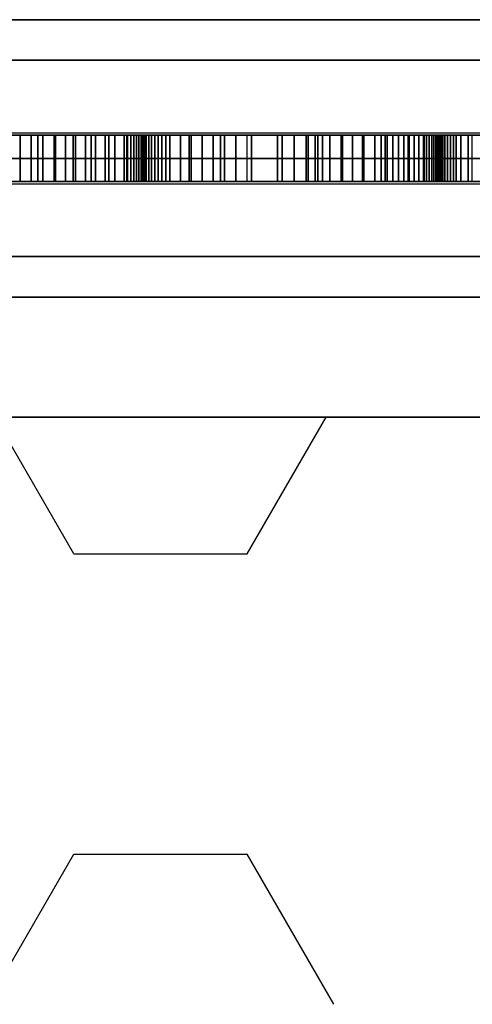
# Model space of a CAD drawing. Extents: x -6943 to 16460, y -7029 to 4820.
# Drawn here: x 10111 to 10209, y 217 to 430 of the extents above; entities that cross this region are included whole.
import ezdxf

# ---------------------------------------------------------------- set-up
doc = ezdxf.new("R2010")
doc.units = 0
doc.header["$LTSCALE"] = 350
doc.header["$MEASUREMENT"] = 0
doc.layers.add('KONSTANZ', color=7, linetype='CONTINUOUS')

msp = doc.modelspace()

# ---------------------------------------------------------------- linework, layer by layer
at = {"layer": 'KONSTANZ'}
for p, q in [((10360, 430), (9560, 430)), ((9560, 430), (10360, 430)), ((10360, 421.21), (9560, 421.21)), ((9560, 421.21), (10360, 421.21)), ((10360, 421.21), (9560, 421.21)), ((9560, 421.21), (10360, 421.21)), ((10029.62, 405.5), (10128.91, 405.5)), ((10029.62, 405.5), (10128.91, 405.5)), ((10045.33, 405.5), (10145.48, 405.5)), ((10045.33, 405.5), (10145.48, 405.5)), ((10087.95, 405.5), (10161.05, 405.5)), ((10087.95, 405.5), (10161.05, 405.5)), ((10110.91, 405), (10098.21, 405)), ((10098.21, 405), (10110.91, 405)), ((10110.81, 405), (10106.55, 405)), ((10106.55, 405), (10110.81, 405)), ((10110.91, 405), (10107.71, 405)), ((10110.91, 405), (10107.71, 405)), ((10120.72, 405), (10110.81, 405)), ((10110.81, 405), (10120.72, 405)), ((10113.31, 405), (10110.82, 405)), ((10110.82, 405), (10110.82, 395)), ((10113.31, 405), (10110.82, 405)), ((10110.82, 405), (10110.82, 395)), ((10133.94, 405), (10110.91, 405)), ((10110.91, 405), (10133.94, 405)), ((10110.91, 395), (10110.91, 405)), ((10110.91, 395), (10110.91, 405)), ((10110.91, 405), (10110.91, 405)), ((10114.74, 405), (10110.92, 405)), ((10110.92, 405), (10110.92, 395)), ((10114.74, 405), (10110.92, 405)), ((10110.92, 405), (10110.92, 395)), ((10115.79, 405), (10113.31, 405)), ((10113.31, 395), (10113.31, 405)), ((10115.79, 405), (10113.31, 405)), ((10113.31, 405), (10113.31, 395)), ((10113.77, 405.5), (10175.56, 405.5)), ((10113.77, 405.5), (10175.56, 405.5)), ((10118.56, 405), (10114.74, 405)), ((10114.74, 395), (10114.74, 405)), ((10118.56, 405), (10114.74, 405)), ((10114.74, 405), (10114.74, 395)), ((10118.26, 405), (10115.79, 405)), ((10115.79, 395), (10115.79, 405)), ((10118.26, 405), (10115.79, 405)), ((10115.79, 405), (10115.79, 395)), ((10120.72, 405), (10118.26, 405)), ((10118.26, 395), (10118.26, 405)), ((10120.72, 405), (10118.26, 405)), ((10118.26, 405), (10118.26, 395)), ((10122.4, 405), (10118.56, 405)), ((10118.56, 395), (10118.56, 405)), ((10122.4, 405), (10118.56, 405)), ((10118.56, 405), (10118.56, 395)), ((10133.43, 405), (10120.72, 405)), ((10120.72, 405), (10133.43, 405)), ((10122.89, 405), (10120.72, 405)), ((10120.72, 405), (10120.72, 395)), ((10120.72, 395), (10120.72, 405)), ((10122.89, 405), (10120.72, 405)), ((10120.72, 405), (10120.72, 395)), ((10120.72, 395), (10120.72, 405)), ((10120.72, 405), (10120.72, 405)), ((10126.25, 405), (10122.4, 405)), ((10122.4, 395), (10122.4, 405)), ((10126.25, 405), (10122.4, 405)), ((10122.4, 405), (10122.4, 395)), ((10125.05, 405), (10122.89, 405)), ((10122.89, 395), (10122.89, 405)), ((10125.05, 405), (10122.89, 405)), ((10122.89, 405), (10122.89, 395)), ((10127.18, 405), (10125.05, 405)), ((10125.05, 395), (10125.05, 405)), ((10127.18, 405), (10125.05, 405)), ((10125.05, 405), (10125.05, 395)), ((10130.09, 405), (10126.25, 405)), ((10126.25, 395), (10126.25, 405)), ((10130.09, 405), (10126.25, 405)), ((10126.25, 405), (10126.25, 395)), ((10129.29, 405), (10127.18, 405)), ((10127.18, 395), (10127.18, 405)), ((10129.29, 405), (10127.18, 405)), ((10127.18, 405), (10127.18, 395)), ((10127.7, 405.5), (10188.15, 405.5)), ((10127.7, 405.5), (10188.15, 405.5)), ((10131.37, 405), (10129.29, 405)), ((10129.29, 395), (10129.29, 405)), ((10131.37, 405), (10129.29, 405)), ((10129.29, 405), (10129.29, 395)), ((10133.94, 405), (10130.09, 405)), ((10130.09, 395), (10130.09, 405)), ((10133.94, 405), (10130.09, 405)), ((10130.09, 405), (10130.09, 395)), ((10133.43, 405), (10131.37, 405)), ((10131.37, 395), (10131.37, 405)), ((10133.43, 405), (10131.37, 405)), ((10131.37, 405), (10131.37, 395)), ((10137.06, 405), (10133.43, 405)), ((10133.43, 405), (10137.06, 405)), ((10134.14, 405), (10133.43, 405)), ((10133.43, 405), (10133.43, 395)), ((10133.43, 395), (10133.43, 405)), ((10134.14, 405), (10133.43, 405)), ((10133.43, 405), (10133.43, 395)), ((10133.43, 395), (10133.43, 405)), ((10133.43, 405), (10133.43, 405)), ((10167.57, 405), (10133.94, 405)), ((10133.94, 405), (10167.57, 405)), ((10133.94, 395), (10133.94, 405)), ((10133.94, 395), (10133.94, 405)), ((10133.94, 405), (10133.94, 405)), ((10140.71, 405), (10133.95, 405)), ((10133.95, 405), (10133.95, 395)), ((10140.71, 405), (10133.95, 405)), ((10133.95, 405), (10133.95, 395)), ((10134.81, 405), (10134.14, 405)), ((10134.14, 395), (10134.14, 405)), ((10134.81, 405), (10134.14, 405)), ((10134.14, 405), (10134.14, 395)), ((10135.45, 405), (10134.81, 405)), ((10134.81, 395), (10134.81, 405)), ((10135.45, 405), (10134.81, 405)), ((10134.81, 405), (10134.81, 395)), ((10136.04, 405), (10135.45, 405)), ((10135.45, 395), (10135.45, 405)), ((10136.04, 405), (10135.45, 405)), ((10135.45, 405), (10135.45, 395)), ((10136.57, 405), (10136.04, 405)), ((10136.04, 395), (10136.04, 405)), ((10136.57, 405), (10136.04, 405)), ((10136.04, 405), (10136.04, 395)), ((10137.06, 405), (10136.57, 405)), ((10136.57, 395), (10136.57, 405)), ((10137.06, 405), (10136.57, 405)), ((10136.57, 405), (10136.57, 395)), ((10137.63, 405), (10137.06, 405)), ((10137.06, 405), (10137.63, 405)), ((10137.29, 405), (10137.06, 405)), ((10137.06, 405), (10137.06, 395)), ((10137.06, 395), (10137.06, 405)), ((10137.29, 405), (10137.06, 405)), ((10137.06, 405), (10137.06, 395)), ((10137.06, 395), (10137.06, 405)), ((10137.06, 405), (10137.06, 405)), ((10137.47, 405), (10137.29, 405)), ((10137.29, 395), (10137.29, 405)), ((10137.47, 405), (10137.29, 405)), ((10137.29, 405), (10137.29, 395)), ((10137.58, 405), (10137.47, 405)), ((10137.47, 395), (10137.47, 405)), ((10137.58, 405), (10137.47, 405)), ((10137.47, 405), (10137.47, 395)), ((10137.63, 405), (10137.58, 405)), ((10137.58, 395), (10137.58, 405)), ((10137.63, 405), (10137.58, 405)), ((10137.58, 405), (10137.58, 395)), ((10137.59, 405.5), (10197.89, 405.5)), ((10137.59, 405.5), (10197.89, 405.5)), ((10138.15, 405), (10137.59, 405)), ((10137.59, 405), (10138.15, 405)), ((10137.61, 405), (10137.6, 405)), ((10137.6, 395), (10137.6, 405)), ((10137.6, 405), (10137.68, 405)), ((10137.6, 405), (10137.68, 405)), ((10137.61, 405), (10137.6, 405)), ((10137.6, 405), (10137.6, 395)), ((10137.61, 395), (10137.61, 405)), ((10137.61, 395), (10137.61, 405)), ((10137.61, 405), (10137.63, 405)), ((10137.61, 395), (10137.61, 405)), ((10137.61, 405), (10137.61, 405)), ((10137.61, 405), (10137.63, 405)), ((10137.61, 395), (10137.61, 405)), ((10137.61, 405), (10137.61, 405)), ((10137.63, 395), (10137.63, 405)), ((10137.63, 405), (10137.63, 395)), ((10137.68, 395), (10137.68, 405)), ((10137.68, 405), (10137.87, 405)), ((10137.68, 405), (10137.87, 405)), ((10137.68, 405), (10137.68, 395)), ((10137.87, 395), (10137.87, 405)), ((10137.87, 405), (10138.15, 405)), ((10137.87, 405), (10138.15, 405)), ((10137.87, 405), (10137.87, 395)), ((10143.24, 405), (10138.15, 405)), ((10138.15, 405), (10143.24, 405)), ((10138.15, 395), (10138.15, 405)), ((10138.15, 405), (10138.72, 405)), ((10138.15, 405), (10138.15, 395)), ((10138.15, 405), (10138.72, 405)), ((10138.15, 395), (10138.15, 405)), ((10138.15, 405), (10138.15, 405)), ((10138.15, 405), (10138.15, 395)), ((10138.72, 395), (10138.72, 405)), ((10138.72, 405), (10139.34, 405)), ((10138.72, 405), (10139.34, 405)), ((10138.72, 405), (10138.72, 395)), ((10139.34, 395), (10139.34, 405)), ((10139.34, 405), (10140.02, 405)), ((10139.34, 405), (10140.02, 405)), ((10139.34, 405), (10139.34, 395)), ((10140.02, 395), (10140.02, 405)), ((10140.02, 405), (10140.76, 405)), ((10140.02, 405), (10140.76, 405)), ((10140.02, 405), (10140.02, 395)), ((10147.46, 405), (10140.71, 405)), ((10140.71, 395), (10140.71, 405)), ((10147.46, 405), (10140.71, 405)), ((10140.71, 405), (10140.71, 395)), ((10140.76, 395), (10140.76, 405)), ((10140.76, 405), (10141.55, 405)), ((10140.76, 405), (10141.55, 405)), ((10140.76, 405), (10140.76, 395)), ((10141.55, 395), (10141.55, 405)), ((10141.55, 405), (10142.37, 405)), ((10141.55, 405), (10142.37, 405)), ((10141.55, 405), (10141.55, 395)), ((10142.37, 395), (10142.37, 405)), ((10142.37, 405), (10143.24, 405)), ((10142.37, 405), (10143.24, 405)), ((10142.37, 405), (10142.37, 395)), ((10159.94, 405), (10143.24, 405)), ((10143.24, 405), (10159.94, 405)), ((10143.24, 395), (10143.24, 405)), ((10143.24, 405), (10145.56, 405)), ((10143.24, 405), (10143.24, 395)), ((10143.24, 405), (10145.56, 405)), ((10143.24, 395), (10143.24, 405)), ((10143.24, 405), (10143.24, 405)), ((10143.24, 405), (10143.24, 395)), ((10145.56, 395), (10145.56, 405)), ((10145.56, 405), (10147.9, 405)), ((10145.56, 405), (10147.9, 405)), ((10145.56, 405), (10145.56, 395)), ((10154.19, 405), (10147.46, 405)), ((10147.46, 395), (10147.46, 405)), ((10154.19, 405), (10147.46, 405)), ((10147.46, 405), (10147.46, 395)), ((10147.58, 405.5), (10201.39, 405.5)), ((10147.58, 405.5), (10201.39, 405.5)), ((10147.9, 395), (10147.9, 405)), ((10147.9, 405), (10150.27, 405)), ((10147.9, 405), (10150.27, 405)), ((10147.9, 405), (10147.9, 395)), ((10150.27, 395), (10150.27, 405)), ((10150.27, 405), (10152.66, 405)), ((10150.27, 405), (10152.66, 405)), ((10150.27, 405), (10150.27, 395)), ((10152.66, 395), (10152.66, 405)), ((10152.66, 405), (10155.07, 405)), ((10152.66, 405), (10155.07, 405)), ((10152.66, 405), (10152.66, 395)), ((10160.89, 405), (10154.19, 405)), ((10154.19, 395), (10154.19, 405)), ((10160.89, 405), (10154.19, 405)), ((10154.19, 405), (10154.19, 395)), ((10155.07, 395), (10155.07, 405)), ((10155.07, 405), (10157.5, 405)), ((10155.07, 405), (10157.5, 405)), ((10155.07, 405), (10155.07, 395)), ((10157.5, 395), (10157.5, 405)), ((10157.5, 405), (10159.94, 405)), ((10157.5, 405), (10159.94, 405)), ((10157.5, 405), (10157.5, 395)), ((10173.16, 405), (10159.94, 405)), ((10159.94, 405), (10173.16, 405)), ((10159.94, 405), (10159.94, 395)), ((10159.94, 405), (10159.94, 395)), ((10159.95, 395), (10159.95, 405)), ((10159.95, 405), (10166.55, 405)), ((10159.95, 405), (10166.55, 405)), ((10159.95, 395), (10159.95, 405)), ((10159.95, 405), (10159.95, 405)), ((10167.56, 405), (10160.89, 405)), ((10160.89, 395), (10160.89, 405)), ((10167.56, 405), (10160.89, 405)), ((10160.89, 405), (10160.89, 395)), ((10161.93, 405.5), (10204.65, 405.5)), ((10161.93, 405.5), (10204.65, 405.5)), ((10166.55, 395), (10166.55, 405)), ((10166.55, 405), (10173.16, 405)), ((10166.55, 405), (10173.16, 405)), ((10166.55, 405), (10166.55, 395)), ((10167.56, 395), (10167.56, 405)), ((10167.56, 395), (10167.56, 405)), ((10167.56, 405), (10167.56, 405)), ((10187.6, 405), (10167.57, 405)), ((10167.57, 405), (10187.6, 405)), ((10170.17, 405), (10167.57, 405)), ((10167.57, 405), (10167.57, 395)), ((10170.17, 405), (10167.57, 405)), ((10167.57, 405), (10167.57, 395)), ((10172.74, 405), (10170.17, 405)), ((10170.17, 395), (10170.17, 405)), ((10172.74, 405), (10170.17, 405)), ((10170.17, 405), (10170.17, 395)), ((10175.29, 405), (10172.74, 405)), ((10172.74, 395), (10172.74, 405)), ((10175.29, 405), (10172.74, 405)), ((10172.74, 405), (10172.74, 395)), ((10176.29, 405), (10173.16, 405)), ((10173.16, 405), (10176.29, 405)), ((10173.16, 395), (10173.16, 405)), ((10173.16, 405), (10174.72, 405)), ((10173.16, 405), (10173.16, 395)), ((10173.16, 405), (10174.72, 405)), ((10173.16, 395), (10173.16, 405)), ((10173.16, 405), (10173.16, 405)), ((10173.16, 405), (10173.16, 395)), ((10174.72, 395), (10174.72, 405)), ((10174.72, 405), (10176.29, 405)), ((10174.72, 405), (10176.29, 405)), ((10174.72, 405), (10174.72, 395)), ((10177.82, 405), (10175.29, 405)), ((10175.29, 395), (10175.29, 405)), ((10177.82, 405), (10175.29, 405)), ((10175.29, 405), (10175.29, 395)), ((10184.89, 405), (10176.29, 405)), ((10176.29, 405), (10184.89, 405)), ((10176.29, 395), (10176.29, 405)), ((10176.29, 405), (10180.59, 405)), ((10176.29, 405), (10176.29, 395)), ((10176.29, 405), (10180.59, 405)), ((10176.29, 395), (10176.29, 405)), ((10176.29, 405), (10176.29, 405)), ((10176.29, 405), (10176.29, 395)), ((10177.71, 405.5), (10212.63, 405.5)), ((10177.71, 405.5), (10212.63, 405.5)), ((10180.31, 405), (10177.82, 405)), ((10177.82, 395), (10177.82, 405)), ((10180.31, 405), (10177.82, 405)), ((10177.82, 405), (10177.82, 395)), ((10182.77, 405), (10180.31, 405)), ((10180.31, 395), (10180.31, 405)), ((10182.77, 405), (10180.31, 405)), ((10180.31, 405), (10180.31, 395)), ((10180.59, 395), (10180.59, 405)), ((10180.59, 405), (10184.88, 405)), ((10180.59, 405), (10184.88, 405)), ((10180.59, 405), (10180.59, 395)), ((10185.2, 405), (10182.77, 405)), ((10182.77, 395), (10182.77, 405)), ((10185.2, 405), (10182.77, 405)), ((10182.77, 405), (10182.77, 395)), ((10184.88, 405), (10184.88, 395)), ((10184.88, 405), (10184.88, 395)), ((10194.81, 405), (10184.89, 405)), ((10184.89, 405), (10194.81, 405)), ((10189.85, 405), (10184.89, 405)), ((10184.89, 405), (10184.89, 395)), ((10189.85, 405), (10184.89, 405)), ((10184.89, 405), (10184.89, 395)), ((10187.59, 405), (10185.2, 405)), ((10185.2, 395), (10185.2, 405)), ((10187.59, 405), (10185.2, 405)), ((10185.2, 405), (10185.2, 395)), ((10187.59, 395), (10187.59, 405)), ((10187.59, 395), (10187.59, 405)), ((10187.59, 405), (10187.59, 405)), ((10198.08, 405), (10187.6, 405)), ((10187.6, 405), (10198.08, 405)), ((10188.93, 405), (10187.6, 405)), ((10187.6, 405), (10187.6, 395)), ((10188.93, 405), (10187.6, 405)), ((10187.6, 405), (10187.6, 395)), ((10190.23, 405), (10188.93, 405)), ((10188.93, 395), (10188.93, 405)), ((10190.23, 405), (10188.93, 405)), ((10188.93, 405), (10188.93, 395)), ((10194.81, 405), (10189.85, 405)), ((10189.85, 395), (10189.85, 405)), ((10194.81, 405), (10189.85, 405)), ((10189.85, 405), (10189.85, 395)), ((10191.48, 405), (10190.23, 405)), ((10190.23, 395), (10190.23, 405)), ((10191.48, 405), (10190.23, 405)), ((10190.23, 405), (10190.23, 395)), ((10192.7, 405), (10191.48, 405)), ((10191.48, 395), (10191.48, 405)), ((10192.7, 405), (10191.48, 405)), ((10191.48, 405), (10191.48, 395)), ((10193.87, 405), (10192.7, 405)), ((10192.7, 395), (10192.7, 405)), ((10193.87, 405), (10192.7, 405)), ((10192.7, 405), (10192.7, 395)), ((10195, 405), (10193.87, 405)), ((10193.87, 395), (10193.87, 405)), ((10195, 405), (10193.87, 405)), ((10193.87, 405), (10193.87, 395)), ((10208.65, 405), (10194.81, 405)), ((10194.81, 405), (10208.65, 405)), ((10198.28, 405), (10194.81, 405)), ((10194.81, 405), (10194.81, 395)), ((10194.81, 395), (10194.81, 405)), ((10198.28, 405), (10194.81, 405)), ((10194.81, 405), (10194.81, 395)), ((10194.81, 395), (10194.81, 405)), ((10194.81, 405), (10194.81, 405)), ((10196.08, 405), (10195, 405)), ((10195, 395), (10195, 405)), ((10196.08, 405), (10195, 405)), ((10195, 405), (10195, 395)), ((10195.4, 405.5), (10226.17, 405.5)), ((10195.4, 405.5), (10226.17, 405.5)), ((10197.1, 405), (10196.08, 405)), ((10196.08, 395), (10196.08, 405)), ((10197.1, 405), (10196.08, 405)), ((10196.08, 405), (10196.08, 395)), ((10198.07, 405), (10197.1, 405)), ((10197.1, 395), (10197.1, 405)), ((10198.07, 405), (10197.1, 405)), ((10197.1, 405), (10197.1, 395)), ((10198.07, 395), (10198.07, 405)), ((10198.07, 395), (10198.07, 405)), ((10198.07, 405), (10198.07, 405)), ((10201.75, 405), (10198.08, 405)), ((10198.08, 405), (10201.75, 405)), ((10198.74, 405), (10198.08, 405)), ((10198.08, 405), (10198.08, 395)), ((10198.74, 405), (10198.08, 405)), ((10198.08, 405), (10198.08, 395)), ((10201.74, 405), (10198.28, 405)), ((10198.28, 395), (10198.28, 405)), ((10201.74, 405), (10198.28, 405)), ((10198.28, 405), (10198.28, 395)), ((10199.34, 405), (10198.74, 405)), ((10198.74, 395), (10198.74, 405)), ((10199.34, 405), (10198.74, 405)), ((10198.74, 405), (10198.74, 395)), ((10199.88, 405), (10199.34, 405)), ((10199.34, 395), (10199.34, 405)), ((10199.88, 405), (10199.34, 405)), ((10199.34, 405), (10199.34, 395)), ((10200.35, 405), (10199.88, 405)), ((10199.88, 395), (10199.88, 405)), ((10200.35, 405), (10199.88, 405)), ((10199.88, 405), (10199.88, 395)), ((10200.76, 405), (10200.35, 405)), ((10200.35, 395), (10200.35, 405)), ((10200.76, 405), (10200.35, 405)), ((10200.35, 405), (10200.35, 395)), ((10201.1, 405), (10200.76, 405)), ((10200.76, 395), (10200.76, 405)), ((10201.1, 405), (10200.76, 405)), ((10200.76, 405), (10200.76, 395)), ((10201.37, 405), (10201.1, 405)), ((10201.1, 395), (10201.1, 405)), ((10201.37, 405), (10201.1, 405)), ((10201.1, 405), (10201.1, 395)), ((10204.61, 405), (10201.15, 405)), ((10201.15, 405), (10204.61, 405)), ((10201.18, 405), (10201.15, 405)), ((10201.15, 395), (10201.15, 405)), ((10201.15, 405), (10201.21, 405)), ((10201.15, 405), (10201.21, 405)), ((10201.18, 405), (10201.15, 405)), ((10201.15, 405), (10201.15, 395)), ((10201.29, 405), (10201.18, 405)), ((10201.18, 395), (10201.18, 405)), ((10201.29, 405), (10201.18, 405)), ((10201.18, 405), (10201.18, 395)), ((10201.21, 395), (10201.21, 405)), ((10201.21, 405), (10201.36, 405)), ((10201.21, 405), (10201.36, 405)), ((10201.21, 405), (10201.21, 395)), ((10201.48, 405), (10201.29, 405)), ((10201.29, 395), (10201.29, 405)), ((10201.48, 405), (10201.29, 405)), ((10201.29, 405), (10201.29, 395)), ((10201.36, 395), (10201.36, 405)), ((10201.36, 405), (10201.58, 405)), ((10201.36, 405), (10201.58, 405)), ((10201.36, 405), (10201.36, 395)), ((10201.57, 405), (10201.37, 405)), ((10201.37, 395), (10201.37, 405)), ((10201.57, 405), (10201.37, 405)), ((10201.37, 405), (10201.37, 395)), ((10201.48, 395), (10201.48, 405)), ((10201.48, 395), (10201.48, 405)), ((10201.48, 405), (10201.64, 405)), ((10201.48, 395), (10201.48, 405)), ((10201.48, 405), (10201.48, 405)), ((10201.48, 405), (10201.64, 405)), ((10201.48, 395), (10201.48, 405)), ((10201.48, 405), (10201.48, 405)), ((10201.69, 405), (10201.57, 405)), ((10201.57, 395), (10201.57, 405)), ((10201.69, 405), (10201.57, 405)), ((10201.57, 405), (10201.57, 395)), ((10201.58, 395), (10201.58, 405)), ((10201.58, 405), (10201.89, 405)), ((10201.58, 405), (10201.89, 405)), ((10201.58, 405), (10201.58, 395)), ((10201.64, 395), (10201.64, 405)), ((10201.64, 405), (10201.73, 405)), ((10201.64, 405), (10201.73, 405)), ((10201.64, 405), (10201.64, 395)), ((10201.75, 405), (10201.69, 405)), ((10201.69, 395), (10201.69, 405)), ((10201.75, 405), (10201.69, 405)), ((10201.69, 405), (10201.69, 395)), ((10201.73, 395), (10201.73, 405)), ((10201.73, 405), (10201.75, 405)), ((10201.73, 405), (10201.75, 405)), ((10201.73, 405), (10201.73, 395)), ((10205.2, 405), (10201.74, 405)), ((10201.74, 395), (10201.74, 405)), ((10205.2, 405), (10201.74, 405)), ((10201.74, 405), (10201.74, 395)), ((10201.75, 395), (10201.75, 405)), ((10201.75, 405), (10201.75, 395)), ((10201.89, 395), (10201.89, 405)), ((10201.89, 405), (10202.28, 405)), ((10201.89, 405), (10202.28, 405)), ((10201.89, 405), (10201.89, 395)), ((10202.28, 395), (10202.28, 405)), ((10202.28, 405), (10202.75, 405)), ((10202.28, 405), (10202.75, 405)), ((10202.28, 405), (10202.28, 395)), ((10202.75, 395), (10202.75, 405)), ((10202.75, 405), (10203.3, 405)), ((10202.75, 405), (10203.3, 405)), ((10202.75, 405), (10202.75, 395)), ((10203.3, 395), (10203.3, 405)), ((10203.3, 405), (10203.92, 405)), ((10203.3, 405), (10203.92, 405)), ((10203.3, 405), (10203.3, 395)), ((10203.92, 395), (10203.92, 405)), ((10203.92, 405), (10204.61, 405)), ((10203.92, 405), (10204.61, 405)), ((10203.92, 405), (10203.92, 395)), ((10211.23, 405), (10204.61, 405)), ((10204.61, 405), (10211.23, 405)), ((10204.61, 405), (10204.61, 395)), ((10204.61, 405), (10204.61, 395)), ((10204.62, 395), (10204.62, 405)), ((10204.62, 405), (10206.16, 405)), ((10204.62, 405), (10206.16, 405)), ((10204.62, 395), (10204.62, 405)), ((10204.62, 405), (10204.62, 405)), ((10208.65, 405), (10205.2, 405)), ((10205.2, 395), (10205.2, 405)), ((10208.65, 405), (10205.2, 405)), ((10205.2, 405), (10205.2, 395)), ((10206.16, 395), (10206.16, 405)), ((10206.16, 405), (10207.78, 405)), ((10206.16, 405), (10207.78, 405)), ((10206.16, 405), (10206.16, 395)), ((10207.78, 395), (10207.78, 405)), ((10207.78, 405), (10209.47, 405)), ((10207.78, 405), (10209.47, 405)), ((10207.78, 405), (10207.78, 395)), ((10208.65, 395), (10208.65, 405)), ((10208.65, 395), (10208.65, 405)), ((10208.65, 405), (10208.65, 405)), ((9560, 400), (10360, 400)), ((9560, 400), (10360, 400)), ((10360, 400), (9560, 400)), ((9560, 400), (10360, 400)), ((10360, 400), (9560, 400)), ((9560, 400), (10360, 400)), ((10029.62, 394.5), (10128.91, 394.5)), ((10029.62, 394.5), (10128.91, 394.5)), ((10045.33, 394.5), (10145.48, 394.5)), ((10045.33, 394.5), (10145.48, 394.5)), ((10087.95, 394.5), (10161.05, 394.5)), ((10087.95, 394.5), (10161.05, 394.5)), ((10110.91, 395), (10098.21, 395)), ((10098.21, 395), (10110.91, 395)), ((10110.81, 395), (10106.55, 395)), ((10106.55, 395), (10110.81, 395)), ((10107.71, 395), (10110.91, 395)), ((10107.71, 395), (10110.91, 395)), ((10120.72, 395), (10110.81, 395)), ((10110.81, 395), (10120.72, 395)), ((10110.82, 395), (10113.31, 395)), ((10110.82, 395), (10110.82, 395)), ((10110.82, 395), (10113.31, 395)), ((10133.94, 395), (10110.91, 395)), ((10110.91, 395), (10133.94, 395)), ((10110.92, 395), (10114.74, 395)), ((10110.92, 395), (10110.92, 395)), ((10110.92, 395), (10114.74, 395)), ((10113.31, 395), (10115.79, 395)), ((10113.31, 395), (10115.79, 395)), ((10113.77, 394.5), (10175.56, 394.5)), ((10113.77, 394.5), (10175.56, 394.5)), ((10114.74, 395), (10118.56, 395)), ((10114.74, 395), (10118.56, 395)), ((10115.79, 395), (10118.26, 395)), ((10115.79, 395), (10118.26, 395)), ((10118.26, 395), (10120.72, 395)), ((10118.26, 395), (10120.72, 395)), ((10118.56, 395), (10122.4, 395)), ((10118.56, 395), (10122.4, 395)), ((10133.43, 395), (10120.72, 395)), ((10120.72, 395), (10133.43, 395)), ((10120.72, 395), (10122.89, 395)), ((10120.72, 395), (10120.72, 395)), ((10120.72, 395), (10122.89, 395)), ((10122.4, 395), (10126.25, 395)), ((10122.4, 395), (10126.25, 395)), ((10122.89, 395), (10125.05, 395)), ((10122.89, 395), (10125.05, 395)), ((10125.05, 395), (10127.18, 395)), ((10125.05, 395), (10127.18, 395)), ((10126.25, 395), (10130.09, 395)), ((10126.25, 395), (10130.09, 395)), ((10127.18, 395), (10129.29, 395)), ((10127.18, 395), (10129.29, 395)), ((10127.7, 394.5), (10188.15, 394.5)), ((10127.7, 394.5), (10188.15, 394.5)), ((10129.29, 395), (10131.37, 395)), ((10129.29, 395), (10131.37, 395)), ((10130.09, 395), (10133.94, 395)), ((10130.09, 395), (10133.94, 395)), ((10131.37, 395), (10133.43, 395)), ((10131.37, 395), (10133.43, 395)), ((10137.06, 395), (10133.43, 395)), ((10133.43, 395), (10137.06, 395)), ((10133.43, 395), (10134.14, 395)), ((10133.43, 395), (10133.43, 395)), ((10133.43, 395), (10134.14, 395)), ((10167.57, 395), (10133.94, 395)), ((10133.94, 395), (10167.57, 395)), ((10133.95, 395), (10140.71, 395)), ((10133.95, 395), (10133.95, 395)), ((10133.95, 395), (10140.71, 395)), ((10134.14, 395), (10134.81, 395)), ((10134.14, 395), (10134.81, 395)), ((10134.81, 395), (10135.45, 395)), ((10134.81, 395), (10135.45, 395)), ((10135.45, 395), (10136.04, 395)), ((10135.45, 395), (10136.04, 395)), ((10136.04, 395), (10136.57, 395)), ((10136.04, 395), (10136.57, 395)), ((10136.57, 395), (10137.06, 395)), ((10136.57, 395), (10137.06, 395)), ((10137.63, 395), (10137.06, 395)), ((10137.06, 395), (10137.63, 395)), ((10137.06, 395), (10137.29, 395)), ((10137.06, 395), (10137.06, 395)), ((10137.06, 395), (10137.29, 395)), ((10137.29, 395), (10137.47, 395)), ((10137.29, 395), (10137.47, 395)), ((10137.47, 395), (10137.58, 395)), ((10137.47, 395), (10137.58, 395)), ((10137.58, 395), (10137.63, 395)), ((10137.58, 395), (10137.63, 395)), ((10138.15, 395), (10137.59, 395)), ((10137.59, 395), (10138.15, 395)), ((10137.59, 394.5), (10197.89, 394.5)), ((10137.59, 394.5), (10197.89, 394.5)), ((10137.6, 395), (10137.61, 395)), ((10137.68, 395), (10137.6, 395)), ((10137.68, 395), (10137.6, 395)), ((10137.6, 395), (10137.61, 395)), ((10137.63, 395), (10137.61, 395)), ((10137.63, 395), (10137.61, 395)), ((10137.87, 395), (10137.68, 395)), ((10137.87, 395), (10137.68, 395)), ((10138.15, 395), (10137.87, 395)), ((10138.15, 395), (10137.87, 395)), ((10143.24, 395), (10138.15, 395)), ((10138.15, 395), (10143.24, 395)), ((10138.72, 395), (10138.15, 395)), ((10138.15, 395), (10138.15, 395)), ((10138.72, 395), (10138.15, 395)), ((10139.34, 395), (10138.72, 395)), ((10139.34, 395), (10138.72, 395)), ((10140.02, 395), (10139.34, 395)), ((10140.02, 395), (10139.34, 395)), ((10140.76, 395), (10140.02, 395)), ((10140.76, 395), (10140.02, 395)), ((10140.71, 395), (10147.46, 395)), ((10140.71, 395), (10147.46, 395)), ((10141.55, 395), (10140.76, 395)), ((10141.55, 395), (10140.76, 395)), ((10142.37, 395), (10141.55, 395)), ((10142.37, 395), (10141.55, 395)), ((10143.24, 395), (10142.37, 395)), ((10143.24, 395), (10142.37, 395)), ((10159.94, 395), (10143.24, 395)), ((10143.24, 395), (10159.94, 395)), ((10145.56, 395), (10143.24, 395)), ((10143.24, 395), (10143.24, 395)), ((10145.56, 395), (10143.24, 395)), ((10147.9, 395), (10145.56, 395)), ((10147.9, 395), (10145.56, 395)), ((10147.46, 395), (10154.19, 395)), ((10147.46, 395), (10154.19, 395)), ((10147.58, 394.5), (10201.39, 394.5)), ((10147.58, 394.5), (10201.39, 394.5)), ((10150.27, 395), (10147.9, 395)), ((10150.27, 395), (10147.9, 395)), ((10152.66, 395), (10150.27, 395)), ((10152.66, 395), (10150.27, 395)), ((10155.07, 395), (10152.66, 395)), ((10155.07, 395), (10152.66, 395)), ((10154.19, 395), (10160.89, 395)), ((10154.19, 395), (10160.89, 395)), ((10157.5, 395), (10155.07, 395)), ((10157.5, 395), (10155.07, 395)), ((10159.94, 395), (10157.5, 395)), ((10159.94, 395), (10157.5, 395)), ((10173.16, 395), (10159.94, 395)), ((10159.94, 395), (10173.16, 395)), ((10159.94, 395), (10159.94, 395)), ((10166.55, 395), (10159.95, 395)), ((10166.55, 395), (10159.95, 395)), ((10160.89, 395), (10167.56, 395)), ((10160.89, 395), (10167.56, 395)), ((10161.93, 394.5), (10204.65, 394.5)), ((10161.93, 394.5), (10204.65, 394.5)), ((10173.16, 395), (10166.55, 395)), ((10173.16, 395), (10166.55, 395)), ((10187.6, 395), (10167.57, 395)), ((10167.57, 395), (10187.6, 395)), ((10167.57, 395), (10170.17, 395)), ((10167.57, 395), (10167.57, 395)), ((10167.57, 395), (10170.17, 395)), ((10170.17, 395), (10172.74, 395)), ((10170.17, 395), (10172.74, 395)), ((10172.74, 395), (10175.29, 395)), ((10172.74, 395), (10175.29, 395)), ((10176.29, 395), (10173.16, 395)), ((10173.16, 395), (10176.29, 395)), ((10174.72, 395), (10173.16, 395)), ((10173.16, 395), (10173.16, 395)), ((10174.72, 395), (10173.16, 395)), ((10176.29, 395), (10174.72, 395)), ((10176.29, 395), (10174.72, 395)), ((10175.29, 395), (10177.82, 395)), ((10175.29, 395), (10177.82, 395)), ((10184.89, 395), (10176.29, 395)), ((10176.29, 395), (10184.89, 395)), ((10180.59, 395), (10176.29, 395)), ((10176.29, 395), (10176.29, 395)), ((10180.59, 395), (10176.29, 395)), ((10177.71, 394.5), (10212.63, 394.5)), ((10177.71, 394.5), (10212.63, 394.5)), ((10177.82, 395), (10180.31, 395)), ((10177.82, 395), (10180.31, 395)), ((10180.31, 395), (10182.77, 395)), ((10180.31, 395), (10182.77, 395)), ((10184.88, 395), (10180.59, 395)), ((10184.88, 395), (10180.59, 395)), ((10182.77, 395), (10185.2, 395)), ((10182.77, 395), (10185.2, 395)), ((10184.88, 395), (10184.88, 395)), ((10194.81, 395), (10184.89, 395)), ((10184.89, 395), (10194.81, 395)), ((10184.89, 395), (10189.85, 395)), ((10184.89, 395), (10184.89, 395)), ((10184.89, 395), (10189.85, 395)), ((10185.2, 395), (10187.59, 395)), ((10185.2, 395), (10187.59, 395)), ((10198.08, 395), (10187.6, 395)), ((10187.6, 395), (10198.08, 395)), ((10187.6, 395), (10188.93, 395)), ((10187.6, 395), (10187.6, 395)), ((10187.6, 395), (10188.93, 395)), ((10188.93, 395), (10190.23, 395)), ((10188.93, 395), (10190.23, 395)), ((10189.85, 395), (10194.81, 395)), ((10189.85, 395), (10194.81, 395)), ((10190.23, 395), (10191.48, 395)), ((10190.23, 395), (10191.48, 395)), ((10191.48, 395), (10192.7, 395)), ((10191.48, 395), (10192.7, 395)), ((10192.7, 395), (10193.87, 395)), ((10192.7, 395), (10193.87, 395)), ((10193.87, 395), (10195, 395)), ((10193.87, 395), (10195, 395)), ((10208.65, 395), (10194.81, 395)), ((10194.81, 395), (10208.65, 395)), ((10194.81, 395), (10198.28, 395)), ((10194.81, 395), (10194.81, 395)), ((10194.81, 395), (10198.28, 395)), ((10195, 395), (10196.08, 395)), ((10195, 395), (10196.08, 395)), ((10195.4, 394.5), (10226.17, 394.5)), ((10195.4, 394.5), (10226.17, 394.5)), ((10196.08, 395), (10197.1, 395)), ((10196.08, 395), (10197.1, 395)), ((10197.1, 395), (10198.07, 395)), ((10197.1, 395), (10198.07, 395)), ((10201.75, 395), (10198.08, 395)), ((10198.08, 395), (10201.75, 395)), ((10198.08, 395), (10198.74, 395)), ((10198.08, 395), (10198.08, 395)), ((10198.08, 395), (10198.74, 395)), ((10198.28, 395), (10201.74, 395)), ((10198.28, 395), (10201.74, 395)), ((10198.74, 395), (10199.34, 395)), ((10198.74, 395), (10199.34, 395)), ((10199.34, 395), (10199.88, 395)), ((10199.34, 395), (10199.88, 395)), ((10199.88, 395), (10200.35, 395)), ((10199.88, 395), (10200.35, 395)), ((10200.35, 395), (10200.76, 395)), ((10200.35, 395), (10200.76, 395)), ((10200.76, 395), (10201.1, 395)), ((10200.76, 395), (10201.1, 395)), ((10201.1, 395), (10201.37, 395)), ((10201.1, 395), (10201.37, 395)), ((10204.61, 395), (10201.15, 395)), ((10201.15, 395), (10204.61, 395)), ((10201.15, 395), (10201.18, 395)), ((10201.21, 395), (10201.15, 395)), ((10201.21, 395), (10201.15, 395)), ((10201.15, 395), (10201.18, 395)), ((10201.18, 395), (10201.29, 395)), ((10201.18, 395), (10201.29, 395)), ((10201.36, 395), (10201.21, 395)), ((10201.36, 395), (10201.21, 395)), ((10201.29, 395), (10201.48, 395)), ((10201.29, 395), (10201.48, 395)), ((10201.58, 395), (10201.36, 395)), ((10201.58, 395), (10201.36, 395)), ((10201.37, 395), (10201.57, 395)), ((10201.37, 395), (10201.57, 395)), ((10201.64, 395), (10201.48, 395)), ((10201.64, 395), (10201.48, 395)), ((10201.57, 395), (10201.69, 395)), ((10201.57, 395), (10201.69, 395)), ((10201.89, 395), (10201.58, 395)), ((10201.89, 395), (10201.58, 395)), ((10201.73, 395), (10201.64, 395)), ((10201.73, 395), (10201.64, 395)), ((10201.69, 395), (10201.75, 395)), ((10201.69, 395), (10201.75, 395)), ((10201.75, 395), (10201.73, 395)), ((10201.75, 395), (10201.73, 395)), ((10201.74, 395), (10205.2, 395)), ((10201.74, 395), (10205.2, 395)), ((10202.28, 395), (10201.89, 395)), ((10202.28, 395), (10201.89, 395)), ((10202.75, 395), (10202.28, 395)), ((10202.75, 395), (10202.28, 395)), ((10203.3, 395), (10202.75, 395)), ((10203.3, 395), (10202.75, 395)), ((10203.92, 395), (10203.3, 395)), ((10203.92, 395), (10203.3, 395)), ((10204.61, 395), (10203.92, 395)), ((10204.61, 395), (10203.92, 395)), ((10211.23, 395), (10204.61, 395)), ((10204.61, 395), (10211.23, 395)), ((10204.61, 395), (10204.61, 395)), ((10206.16, 395), (10204.62, 395)), ((10206.16, 395), (10204.62, 395)), ((10205.2, 395), (10208.65, 395)), ((10205.2, 395), (10208.65, 395)), ((10207.78, 395), (10206.16, 395)), ((10207.78, 395), (10206.16, 395)), ((10209.47, 395), (10207.78, 395)), ((10209.47, 395), (10207.78, 395)), ((10360, 378.79), (9560, 378.79)), ((9560, 378.79), (10360, 378.79)), ((10360, 378.79), (9560, 378.79)), ((9560, 378.79), (10360, 378.79)), ((9560, 370), (10360, 370)), ((10360, 370), (9560, 370)), ((9688.95, 344), (10231.05, 344)), ((10231.05, 344), (9688.95, 344)), ((10231.05, 344), (9688.95, 344)), ((9688.95, 344), (10231.05, 344)), ((10122.5, 314.47), (10105.45, 344)), ((10160, 314.47), (10177.05, 344)), ((10122.5, 314.47), (10160, 314.47)), ((10103.75, 217.04), (10122.5, 249.52)), ((10122.5, 249.52), (10160, 249.52)), ((10178.75, 217.04), (10160, 249.52))]:
    msp.add_line(p, q, dxfattribs=at)

doc.saveas('drawing.dxf')
